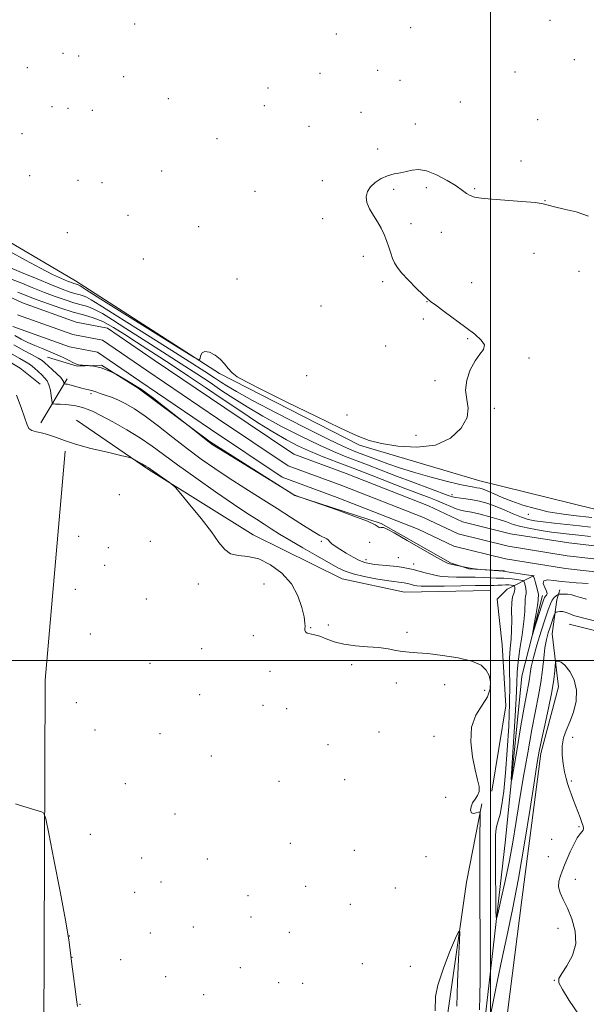
# Model space of a CAD drawing. Extents: x 2179800 to 2182700, y 322300 to 325200.
# Drawn here: x 2181279 to 2181545, y 322839 to 323300 of the extents above; entities that cross this region are included whole.
import ezdxf

# ---------------------------------------------------------------- set-up
doc = ezdxf.new("R2010")
doc.units = 0
doc.header["$MEASUREMENT"] = 0
for name, color, linetype, lineweight in [('32000', 7, 'Continuous', 0), ('DTM HARD BREAKLINE', 7, 'Continuous', 0), ('DTM SPOT ELEVATION', 2, 'Continuous', 13), ('INDEX CONTOUR', 41, 'Continuous', 13), ('INTERMEDIATE CONTOUR', 44, 'Continuous', 0), ('STREAM - RIVER CENTERLINE', 11, 'Continuous', 0), ('STREAM - RIVER DOUBLE LINE', 5, 'Continuous', 0)]:
    doc.layers.add(name, color=color, linetype=linetype, lineweight=lineweight)

msp = doc.modelspace()

# ---------------------------------------------------------------- linework, layer by layer
at = {"layer": '32000', "flags": 128}
for points in [[(2181500, 322500), (2181500, 325000)], [(2180000, 323000), (2182500, 323000)]]:
    msp.add_lwpolyline(points, dxfattribs=at)
at = {"layer": 'DTM HARD BREAKLINE', "extrusion": (0.0928504333970299, 0.1554070875454367, 0.9834772158818063), "elevation": 253736.7482336267, "flags": 128}
msp.add_lwpolyline([(-1706808.131550577, -1372898.12551193), (-1706808.131550577, -1372922.430614275)], dxfattribs=at)
at = {"layer": 'DTM HARD BREAKLINE', "extrusion": (-0.1309430822717066, 0.01810298971452846, 0.9912245915878909), "elevation": -278779.8649233863, "flags": 128}
msp.add_lwpolyline([(-618507.9181410995, 2098088.807774261), (-618671.8033716466, 2098066.642463333), (-618779.306596848, 2098061.120047982)], dxfattribs=at)
at = {"layer": 'DTM HARD BREAKLINE'}
for points in [[(2182235.99, 322870.58, 1004.49), (2182209.42, 322878.24, 1004.43), (2182204.75, 322878.3, 1003.43), (2182194.1, 322879.76, 1005.43), (2182124.94, 322895.27, 1004.56), (2182050.55, 322918.84, 1005.23), (2181990.7, 322932.24, 1005.23), (2181941.58, 322950.17, 1005.69), (2181867.22, 322976.41, 1006.49), (2181764.24, 323007, 1005.56), (2181698.48, 323027.14, 1005.09), (2181618.77, 323052.11, 1005.36), (2181548.98, 323070.96, 1005.83), (2181495.14, 323084.28, 1005.16), (2181438.66, 323100.97, 1005.83), (2181373.06, 323134.44, 1005.89), (2181305.58, 323177.93, 1006.69), (2181262.54, 323203.13, 1006.83), (2181233.42, 323220.82, 1007.03), (2181212.4, 323247.08, 1007.76), (2181184.64, 323266.75, 1007.49), (2181172.08, 323276.24, 1007.23)], [(2181167.21, 323210.77, 1006.89), (2181200.38, 323190.55, 1006.49), (2181220.83, 323172.3, 1004.96), (2181241.35, 323160.05, 1005.63), (2181279.74, 323136.91, 1005.89), (2181288.99, 323129.46, 1005.43)], [(2181292.47, 323142.09, 1000.96), (2181306.43, 323137.92, 1000.16), (2181317.77, 323138.45, 999.83), (2181334.97, 323127.57, 1000.29), (2181368.67, 323102.49, 999.89), (2181408.37, 323077.34, 1000.03), (2181448.89, 323064.18, 999.89), (2181481.33, 323045.78, 999.83), (2181489.97, 323043.01, 1000.09), (2181506.63, 323042.14, 999.83)], [(2181306.12, 323112.58, 1005.49), (2181339.84, 323089.5, 1006.16), (2181388.81, 323058.9, 1005.49), (2181430.57, 323038.39, 1004.83), (2181459.83, 323032.04, 1005.23), (2181499.85, 323032.89, 1005.23)], [(2181500.71, 322938.86, 1005.89), (2181507.19, 322978.78, 1005.63), (2181505.54, 323007.47, 1005.63), (2181503.13, 323028.84, 1005.96), (2181507.86, 323033.45, 1005.49), (2181520.6, 323039.96, 999.83)], [(2181442.761, 322500, 1016.261), (2181459.17, 322538.63, 1015.36), (2181481.17, 322593.04, 1013.83), (2181494.42, 322640.88, 1012.23), (2181498.42, 322696.18, 1010.1), (2181500.45, 322752.83, 1009.83), (2181505.91, 322818.11, 1007.9), (2181514.76, 322888.01, 1006.96), (2181523.59, 322956.58, 1006.36), (2181531.97, 322987.82, 1006.76), (2181528.94, 323012.52, 1005.16), (2181531.13, 323028.5, 1003.29), (2181532.52, 323033.15, 1001.03)], [(2181434.278, 322500, 1014.083), (2181444.97, 322522.13, 1013.23), (2181460.88, 322569.28, 1012.03), (2181473.23, 322598.47, 1010.63), (2181483.2, 322650.36, 1009.16), (2181485.93, 322711, 1008.16), (2181491.4, 322776.28, 1006.96), (2181498.15, 322838.2, 1005.36), (2181507.1, 322916.11, 1002.69), (2181514.69, 322992.69, 1000.63), (2181524.49, 323030.58, 999.36)], [(2181536.99, 323017.09, 1004.96), (2181578.87, 323006.58, 1004.63), (2181659.97, 322985.6, 1004.76), (2181740.32, 322958.61, 1004.29), (2181812.65, 322930.4, 1005.03), (2181871.1, 322911.69, 1004.63), (2181899.75, 322910, 1004.56), (2181931.7, 322905.61, 1004.49), (2181984.16, 322887.64, 1004.43), (2182029.32, 322873.09, 1003.89)], [(2181464.59, 322710.59, 1011.03), (2181469.88, 322761.87, 1010.1), (2181480.11, 322835.09, 1008.7), (2181488.85, 322896.33, 1007.63), (2181495.97, 322932.91, 1005.83)]]:
    msp.add_polyline3d(points, dxfattribs=at)
at = {"layer": 'DTM SPOT ELEVATION'}
for p in [(2181527.89, 323299.9, 1006.88), (2181333.29, 323298.15, 1006.95), (2181462.73, 323296.44, 1006.9), (2181427.88, 323293.45, 1006.59), (2181299.8, 323284.37, 1006.74), (2181307.16, 323283.14, 1006.8), (2181539.34, 323281.52, 1006.8), (2181283.01, 323277.7, 1006.48), (2181328.23, 323273.49, 1006.75), (2181420.2, 323275.09, 1007.38), (2181447.2, 323276.49, 1007.06), (2181511.53, 323275.67, 1006.8), (2181395.87, 323268.25, 1007.52), (2181457.62, 323271.81, 1006.96), (2181349.11, 323263.19, 1006.94), (2181294.67, 323259.5, 1006.46), (2181302.13, 323258.6, 1006.9), (2181394.16, 323259.92, 1007.47), (2181485.92, 323261.67, 1006.79), (2181313.51, 323257.77, 1006.94), (2181439.34, 323256.74, 1007.18), (2181415.09, 323250.25, 1007.19), (2181464.79, 323251.36, 1006.78), (2181522.11, 323253.43, 1006.66), (2181280.51, 323246.83, 1006.58), (2181371.9, 323244.42, 1006.95), (2181447.2, 323239.66, 1006.62), (2181514.29, 323234, 1006.41), (2181284.14, 323227.12, 1006.58), (2181345.94, 323229.27, 1006.81), (2181306.77, 323224.96, 1006.88), (2181318.04, 323223.81, 1006.88), (2181421.29, 323224.76, 1006.68), (2181470.02, 323221.57, 1005.6), (2181389.75, 323219.78, 1006.88), (2181454.67, 323220.74, 1005.62), (2181492.69, 323221.07, 1006.15), (2181525.63, 323215.46, 1006.03), (2181330.18, 323208.55, 1006.81), (2181363.4, 323203.29, 1006.67), (2181421.42, 323207.07, 1006.52), (2181462.76, 323204.59, 1005.6), (2181301.75, 323200.49, 1007.53), (2181477.06, 323200.56, 1005.32), (2181440.56, 323189.41, 1006.39), (2181520.52, 323190.83, 1005.21), (2181337.45, 323188.17, 1006.37), (2181541.52, 323182.4, 1005.67), (2181381.27, 323178.74, 1006.58), (2181449.49, 323177.55, 1006.23), (2181491.18, 323177, 1005.69), (2181420.68, 323166.12, 1006.67), (2181470.34, 323168.18, 1006.02), (2181468.65, 323160.04, 1006.08), (2181489.45, 323150.87, 1006.06), (2181450.95, 323147.29, 1006.23), (2181518.05, 323141.69, 1005.9), (2181413.96, 323133.48, 1006.74), (2181474.04, 323131.18, 1006.13), (2181312.96, 323125, 1002.28), (2181501.82, 323118.21, 1005.83), (2181432.88, 323115.03, 1006.39), (2181465.09, 323105.49, 1006.54), (2181326.1, 323077.77, 1007.36), (2181482.06, 323077.7, 1002.44), (2181517.87, 323068.5, 1003.26), (2181307.05, 323058.26, 1006.66), (2181340.75, 323055.92, 1006.94), (2181420.75, 323055.96, 1002.3), (2181443.43, 323055.45, 1000.32), (2181320.97, 323052.91, 1006.7), (2181441.76, 323047.34, 1001.46), (2181456.85, 323048.19, 1000.93), (2181319.27, 323044.65, 1006.48), (2181464.02, 323045.24, 1001.28), (2181305.48, 323033.34, 1006.43), (2181363.16, 323035.94, 1006.58), (2181393.87, 323035.9, 1006.83), (2181338.75, 323028.82, 1006.33), (2181415.89, 323015.48, 1005.9), (2181424.06, 323016.77, 1005.49), (2181312.63, 323012.49, 1006.52), (2181388.88, 323011.66, 1006.85), (2181460.89, 323013.31, 1005.64), (2181364.78, 323005.68, 1006.54), (2181340.49, 322998.7, 1006.62), (2181435.04, 322998.06, 1006.45), (2181396.82, 322995.07, 1006.6), (2181455.95, 322989.51, 1006.54), (2181478.55, 322988.79, 1006.58), (2181497.33, 322986.12, 1006.2), (2181363.85, 322984.08, 1006.25), (2181305.97, 322980.27, 1006.61), (2181393.52, 322979.02, 1006.67), (2181404.53, 322977.48, 1006.71), (2181314.69, 322967.55, 1006.74), (2181345.21, 322965.88, 1006.72), (2181447.76, 322966.62, 1006.26), (2181473.53, 322964.59, 1006.29), (2181538.65, 322964.12, 1005.75), (2181423.86, 322960.69, 1006.49), (2181369.31, 322955.4, 1006.62), (2181328.92, 322942.39, 1007.08), (2181400.97, 322943.53, 1006.6), (2181431.82, 322944.2, 1006.5), (2181537.92, 322943.67, 1005.9), (2181478.99, 322935.96, 1006.41), (2181352.27, 322928.12, 1006.31), (2181541.55, 322922.26, 1006.09), (2181312.56, 322918.72, 1007.29), (2181406.33, 322914.47, 1006.84), (2181528.78, 322916.26, 1006.76), (2181436.31, 322911.12, 1006.78), (2181469.86, 322908.21, 1006.59), (2181527.13, 322908.22, 1006.71), (2181336.6, 322907.54, 1006.37), (2181367.35, 322907.05, 1006.73), (2181345.68, 322896.3, 1006.36), (2181413.52, 322894.33, 1006.92), (2181539.83, 322897.57, 1005.43), (2181333.29, 322891.55, 1006.41), (2181386.49, 322889.91, 1007.48), (2181455.44, 322893.53, 1006.87), (2181434.44, 322885.87, 1006.89), (2181387.78, 322879.91, 1007.37), (2181302.76, 322871.03, 1007.98), (2181340.76, 322872.52, 1006.58), (2181360.81, 322875.29, 1007.15), (2181405.74, 322872.81, 1006.89), (2181531.73, 322874.6, 1006.56), (2181304.05, 322861.03, 1007.93), (2181326.76, 322860.03, 1006.77), (2181440.04, 322858.1, 1006.66), (2181382.87, 322856.19, 1007.1), (2181462.56, 322856.89, 1007.02), (2181347.9, 322852.05, 1007.15), (2181400.85, 322849.14, 1007.21), (2181412.14, 322848.81, 1007.18), (2181530.03, 322850.32, 1006.03), (2181365.62, 322843.61, 1007.32), (2181307.68, 322839.07, 1007.87)]:
    msp.add_point(p, dxfattribs=at)
at = {"layer": 'INDEX CONTOUR', "elevation": 1000, "flags": 128}
for points in [[(2181278.603, 323172.5160000001), (2181283.648, 323170.5240000001), (2181287.712, 323168.9680000001), (2181292.97, 323167.0480000001), (2181298.817, 323165.035), (2181304.476, 323163.2650000001), (2181309.384, 323161.9270000001), (2181313.85, 323160.6190000001), (2181318.399, 323158.7960000001), (2181323.4221, 323156.0731), (2181328.784, 323152.7170000001), (2181334.215, 323149.1590000001), (2181339.565, 323145.6969000001), (2181345.152, 323142.1080000001), (2181351.41, 323138.0360000001), (2181358.637, 323133.2350000001), (2181366.582, 323127.8940000001), (2181374.86, 323122.311), (2181383.094, 323116.7849000001), (2181390.957, 323111.615), (2181398.134, 323107.1010000001), (2181404.434, 323103.447), (2181410.178, 323100.4720000001), (2181415.8089, 323097.8990000001), (2181421.746, 323095.464), (2181428.296, 323092.9400000001), (2181435.742, 323090.1111000001), (2181444.149, 323086.8690000001), (2181460.444, 323080.539), (2181471.304, 323076.3770000001), (2181475.174, 323074.8370000001), (2181478.57, 323073.3960000001), (2181481.533, 323072.1250000001), (2181484.012, 323071.1540000001), (2181486.073, 323070.5480000001), (2181488.235, 323070.0910000001), (2181491.137, 323069.5000000001), (2181495.17, 323068.5690000001), (2181499.757, 323067.3910000001), (2181504.074, 323066.138), (2181507.5641, 323064.9490000001), (2181510.719, 323063.8420000001), (2181514.295, 323062.8060000001), (2181518.809, 323061.8350000001), (2181523.826, 323060.9670000001), (2181528.6699, 323060.246), (2181532.89, 323059.6919000001), (2181536.932, 323059.2210000001), (2181541.465, 323058.7210000001), (2181546.949, 323058.1050000001)], [(2181545.803, 323036.1310000001), (2181543.177, 323036.334), (2181540.2051, 323036.5050000001), (2181536.884, 323036.7210000001), (2181533.346, 323037.0650000001), (2181529.808, 323037.5330000001), (2181526.824, 323037.7810000001), (2181525.032, 323037.383), (2181524.816, 323036.0780000001), (2181525.55, 323034.2840000001), (2181526.355, 323032.5830000001), (2181526.551, 323031.4230000001), (2181526.261, 323030.7040000001), (2181525.806, 323030.186), (2181525.414, 323029.5780000001), (2181524.947, 323028.3740000001), (2181524.174, 323026.013), (2181520.456, 323014.3360000001), (2181519.838, 323012.4340000001), (2181519.733, 323012.4180000001), (2181520.052, 323014.2750000001), (2181520.682, 323017.8010000001), (2181521.418, 323022.028), (2181522.032, 323025.7970000001), (2181522.358, 323028.2220000001), (2181522.468, 323029.5060000001), (2181522.497, 323030.1240000001), (2181522.536, 323030.5340000001), (2181522.503, 323031.1290000001), (2181522.275, 323032.2820000001), (2181521.782, 323034.202), (2181521.17, 323036.4160000001), (2181520.64, 323038.2840000001), (2181520.259, 323039.339), (2181519.564, 323039.8140000001), (2181517.9591, 323040.1170000001), (2181508.884, 323041.5220000001), (2181507.176, 323041.7690000001), (2181506.067, 323041.8900000001), (2181495.557, 323042.7290000001), (2181492.582, 323043.045), (2181491.406, 323043.187), (2181490.57, 323043.3090000001), (2181486.683, 323044.0340000001), (2181481.482, 323045.1790000001), (2181480.276, 323045.523), (2181478.4059, 323046.4070000001), (2181474.657, 323048.4830000001), (2181468.365, 323052.0850000001), (2181461.078, 323056.2820000001), (2181454.897, 323059.822), (2181451.382, 323061.768), (2181449.936, 323062.4300000001), (2181449.418, 323062.4300000001), (2181448.907, 323062.3060000001), (2181448.344, 323062.2440000001), (2181447.8851, 323062.3470000001), (2181447.458, 323062.7390000001), (2181446.068, 323063.6379000001), (2181442.495, 323065.2810000001), (2181436.096, 323067.7480000001), (2181428.5571, 323070.474), (2181416.828, 323074.5920000001), (2181410.014, 323076.8839000001), (2181408.894, 323077.2770000001), (2181408.0671, 323077.6629000001), (2181406.942, 323078.3280000001), (2181398.394, 323083.6299000001), (2181374.048, 323098.588), (2181370.193, 323100.9810000001), (2181368.261, 323102.2610000001), (2181366.8541, 323103.3450000001), (2181359.713, 323109.1310000001), (2181358.478, 323110.1120000001), (2181351.91, 323115.273), (2181346.821, 323119.2520000001), (2181342.132, 323122.8800000001), (2181338.793, 323125.388), (2181336.351, 323127.0920000001), (2181333.9989, 323128.5810000001), (2181331.173, 323130.2840000001), (2181324.626, 323134.1320000001), (2181323.864, 323134.5420000001), (2181323.011, 323134.9440000001), (2181321.573, 323135.5960000001), (2181319.683, 323136.387), (2181317.633, 323137.1120000001), (2181315.693, 323137.6130000001), (2181314.044, 323137.9090000001), (2181312.171, 323138.1460000001), (2181311.729, 323138.187), (2181308.936, 323138.3671), (2181307.817, 323138.4570000001), (2181306.972, 323138.5780000001), (2181306.072, 323138.8790000001), (2181304.66, 323139.5430000001), (2181302.41, 323140.6810000001), (2181299.515, 323142.1200000001), (2181296.296, 323143.6170000001), (2181293.024, 323144.986), (2181289.763, 323146.2810000001), (2181286.528, 323147.6100000001), (2181283.331, 323149.0590000001), (2181280.192, 323150.615), (2181277.128, 323152.2390000001)]]:
    msp.add_lwpolyline(points, dxfattribs=at)
at = {"layer": 'INTERMEDIATE CONTOUR', "flags": 128}
for points, elevation in [([(2181274.907, 323191.6250000001), (2181282.227, 323187.5310000001), (2181289.236, 323183.751), (2181294.854, 323180.9260000001), (2181299.014, 323179.008), (2181301.9041, 323177.7800000001), (2181303.736, 323177.0370000001), (2181304.815, 323176.6290000001), (2181305.466, 323176.4170000001), (2181306.433, 323176.1450000001), (2181306.902, 323175.9570000001), (2181307.751, 323175.469), (2181310.622, 323173.6740000001), (2181317.474, 323169.3750000001), (2181354.579, 323146.1710000001), (2181361.062, 323142.1631000001), (2181363.496, 323140.9460000001), (2181363.968, 323141.4750000001), (2181364.261, 323142.7720000001), (2181364.946, 323144.1090000001), (2181366.291, 323144.822), (2181368.434, 323144.4190000001), (2181370.993, 323143.0850000001), (2181373.455, 323141.1800000001), (2181375.45, 323139.0300000001), (2181377.183, 323136.849), (2181379, 323134.8230000001), (2181381.432, 323132.9560000001), (2181385.736, 323130.5440000001), (2181393.357, 323126.7060000001), (2181404.9671, 323120.9670000001), (2181418.171, 323114.4940000001), (2181429.805, 323108.8620000001), (2181437.6429, 323105.24), (2181443.205, 323103.1660000001), (2181448.951, 323101.773), (2181456.686, 323100.4899), (2181465.601, 323099.9280000001), (2181474.235, 323100.996), (2181481.3239, 323104.263), (2181486.394, 323108.9400000001), (2181489.171, 323113.9010000001), (2181489.651, 323118.295), (2181488.92, 323122.3640000001), (2181488.336, 323126.626), (2181488.952, 323131.4000000001), (2181490.6051, 323136.214), (2181492.8271, 323140.398), (2181495.11, 323143.4800000001), (2181496.795, 323145.7910000001), (2181497.185, 323147.861), (2181495.76, 323150.153), (2181492.722, 323152.8560000001), (2181488.4501, 323156.0950000001), (2181478.44, 323163.5630000001), (2181474.446, 323166.512), (2181472.0079, 323168.278), (2181470.352, 323169.5780000001), (2181468.365, 323171.4170000001), (2181465.272, 323174.4810000001), (2181461.659, 323178.1940000001), (2181458.45, 323181.665), (2181456.336, 323184.2470000001), (2181455.082, 323186.2750000001), (2181454.2191, 323188.3260000001), (2181453.356, 323190.844), (2181452.404, 323193.7220000001), (2181451.353, 323196.719), (2181450.179, 323199.6490000001), (2181448.81, 323202.545), (2181447.163, 323205.4980000001), (2181445.243, 323208.5580000001), (2181443.421, 323211.6241000001), (2181442.156, 323214.5550000001), (2181441.817, 323217.241), (2181442.418, 323219.6890000001), (2181443.879, 323221.937), (2181446.095, 323223.9940000001), (2181448.838, 323225.7570000001), (2181451.8499, 323227.094), (2181454.904, 323227.941), (2181457.89, 323228.5001000001), (2181460.727, 323229.0420000001), (2181463.43, 323229.6939000001), (2181466.39, 323230.0160000001), (2181470.094, 323229.4240000001), (2181474.789, 323227.5570000001), (2181479.753, 323224.9369000001), (2181484.024, 323222.3100000001), (2181486.915, 323220.2690000001), (2181488.847, 323218.8199000001), (2181490.517, 323217.817), (2181492.61, 323217.121), (2181495.773, 323216.6060000001), (2181500.639, 323216.1500000001), (2181514.812, 323215.1090000001), (2181520.9761, 323214.5310000001), (2181524.738, 323213.9240000001), (2181530.065, 323212.469), (2181534.558, 323211.4980000001), (2181540.175, 323210.1450000001), (2181545.967, 323208.1830000001)], 1006), ([(2181274.0871, 323184.3850000001), (2181280.349, 323181.8250000001), (2181287.635, 323178.8020000001), (2181294.364, 323176.0290000001), (2181299.315, 323174.0590000001), (2181302.711, 323172.8080000001), (2181305.136, 323172.0330000001), (2181307.11, 323171.4950000001), (2181308.905, 323170.969), (2181310.734, 323170.236), (2181313.015, 323168.9780000001), (2181316.996, 323166.4890000001), (2181324.1341, 323161.9620000001), (2181335.138, 323155.0380000001), (2181347.725, 323147.1371000001), (2181358.867, 323140.1220000001), (2181366.285, 323135.3950000001), (2181370.713, 323132.5070000001), (2181373.637, 323130.5480000001), (2181376.556, 323128.6350000001), (2181381.011, 323125.9950000001), (2181388.558, 323121.883), (2181399.963, 323115.9450000001), (2181412.841, 323109.3850000001), (2181424.017, 323103.8), (2181431.137, 323100.366), (2181435.13, 323098.5900000001), (2181437.744, 323097.561), (2181443.656, 323095.2831000001), (2181447.462, 323093.8330000001), (2181452.007, 323092.1520000001), (2181457.471, 323090.268), (2181464.048, 323088.2170000001), (2181471.683, 323086.0810000001), (2181479.328, 323084.1020000001), (2181485.685, 323082.5671000001), (2181489.815, 323081.6690000001), (2181492.205, 323081.236), (2181493.697, 323081.0060000001), (2181495.048, 323080.7330000001), (2181496.65, 323080.2489000001), (2181498.81, 323079.4040000001), (2181501.772, 323078.1020000001), (2181505.5429, 323076.463), (2181510.069, 323074.66), (2181515.275, 323072.8590000001), (2181521.001, 323071.1900000001), (2181527.067, 323069.7770000001), (2181533.235, 323068.7100000001), (2181539.031, 323067.9440000001), (2181547.544, 323067.0090000001)], 1004), ([(2181275.949, 323178.5490000001), (2181280.4049, 323176.7880000001), (2181285.627, 323174.6670000001), (2181291.038, 323172.4980000001), (2181296.143, 323170.5530000001), (2181300.764, 323168.9210000001), (2181304.8059, 323167.6490000001), (2181308.247, 323166.7110000001), (2181311.378, 323165.7940000001), (2181314.567, 323164.5160000001), (2181318.219, 323162.5260000001), (2181322.89, 323159.6030000001), (2181329.174, 323155.5600000001), (2181337.352, 323150.3680000001), (2181346.439, 323144.6230000001), (2181355.138, 323139.0790000001), (2181362.4611, 323134.3150000001), (2181368.648, 323130.2000000001), (2181374.2481, 323126.4290000001), (2181379.825, 323122.7100000001), (2181385.984, 323118.8050000001), (2181393.3461, 323114.4920000001), (2181402.1989, 323109.6960000001), (2181411.509, 323104.9290000001), (2181419.913, 323100.8500000001), (2181426.441, 323097.915), (2181431.713, 323095.7649000001), (2181442.377, 323091.6660000001), (2181448.781, 323089.191), (2181455.954, 323086.4489000001), (2181463.699, 323083.54), (2181480.302, 323077.3530000001), (2181482.2181, 323076.713), (2181483.762, 323076.3990000001), (2181488.579, 323075.7889), (2181491.645, 323075.322), (2181494.911, 323074.6560000001), (2181498.423, 323073.7030000001), (2181502.281, 323072.3680000001), (2181506.496, 323070.6340000001), (2181510.7311, 323068.7960000001), (2181514.5619, 323067.224), (2181517.765, 323066.187), (2181520.92, 323065.5370000001), (2181524.808, 323065.0190000001), (2181529.953, 323064.4350000001), (2181541.72, 323063.164), (2181546.958, 323062.5870000001)], 1002), ([(2181545.076, 323028.7350000001), (2181542.23, 323029.5370000001), (2181540.067, 323030.2640000001), (2181538.164, 323030.8060000001), (2181536.216, 323031.0870000001), (2181534.397, 323031.1740000001), (2181533.005, 323031.17), (2181532.225, 323031.1470000001), (2181531.817, 323031.0570000001), (2181531.428, 323030.8260000001), (2181530.789, 323030.3700000001), (2181529.95, 323029.588), (2181529.04, 323028.3740000001), (2181528.134, 323026.5650000001), (2181527.08, 323023.7720000001), (2181525.6689, 323019.5510000001), (2181523.803, 323013.7390000001), (2181521.823, 323007.2930000001), (2181520.178, 323001.452), (2181519.191, 322997.1420000001), (2181518.681, 322994.0431000001), (2181518.338, 322991.5250000001), (2181517.877, 322988.849), (2181517.119, 322984.8530000001), (2181515.911, 322978.2650000001), (2181514.202, 322968.5030000001), (2181512.355, 322957.7330000001), (2181510.838, 322948.8100000001), (2181510.015, 322944.1400000001), (2181509.834, 322944.3480000001), (2181510.141, 322949.6140000001), (2181510.7659, 322959.5510000001), (2181511.486, 322971.5250000001), (2181512.061, 322982.3360000001), (2181512.344, 322989.6610000001), (2181512.548, 322994.6790000001), (2181512.98, 322999.4481), (2181513.8311, 323005.486), (2181514.856, 323012.1690000001), (2181515.696, 323018.3370000001), (2181516.093, 323023.0729000001), (2181516.271, 323028.7000000001), (2181516.4841, 323030.2000000001), (2181516.731, 323031.312), (2181516.829, 323032.4350000001), (2181516.653, 323033.8470000001), (2181516.314, 323035.3250000001), (2181515.984, 323036.523), (2181515.742, 323037.1930000001), (2181515.3, 323037.496), (2181514.28, 323037.6880000001), (2181512.452, 323037.9680000001), (2181510.187, 323038.2830000001), (2181508.005, 323038.5200000001), (2181506.26, 323038.6020000001), (2181504.655, 323038.6010000001), (2181502.727, 323038.6250000001), (2181500.107, 323038.751), (2181496.792, 323038.925), (2181492.874, 323039.0590000001), (2181488.511, 323039.0980000001), (2181484.133, 323039.1130000001), (2181480.235, 323039.2070000001), (2181477.157, 323039.464), (2181474.605, 323039.8890000001), (2181472.131, 323040.4670000001), (2181469.4031, 323041.1710000001), (2181463.884, 323042.6280000001), (2181461.507, 323043.2160000001), (2181459.129, 323043.7000000001), (2181456.328, 323044.111), (2181452.858, 323044.4780000001), (2181445.825, 323045.1120000001), (2181443.28, 323045.4280000001), (2181441.12, 323045.959), (2181438.745, 323046.942), (2181435.748, 323048.5140000001), (2181432.49, 323050.398), (2181429.528, 323052.219), (2181427.301, 323053.6739000001), (2181425.793, 323054.7640000001), (2181424.875, 323055.566), (2181423.999, 323056.6390000001), (2181423.3849, 323057.1000000001), (2181420.169, 323058.6880000001), (2181417.004, 323060.469), (2181412.51, 323063.273), (2181406.81, 323066.9540000001), (2181400.104, 323071.2660000001), (2181392.651, 323075.964), (2181384.948, 323080.7970000001), (2181377.552, 323085.5110000001), (2181370.846, 323089.9580000001), (2181364.518, 323094.3920000001), (2181358.0869, 323099.17), (2181351.252, 323104.4750000001), (2181344.459, 323109.7960000001), (2181338.334, 323114.4460000001), (2181333.339, 323117.91), (2181329.263, 323120.3420000001), (2181325.729, 323122.067), (2181322.456, 323123.3680000001), (2181319.548, 323124.3570000001), (2181317.203, 323125.1040000001), (2181315.555, 323125.6710000001), (2181313.699, 323126.3690000001), (2181313.084, 323126.5481000001), (2181311.811, 323126.8060000001), (2181310.947, 323126.9980000001), (2181309.822, 323127.2820000001), (2181308.3691, 323127.6810000001), (2181304.703, 323128.7340000001), (2181303.042, 323129.1760000001), (2181301.838, 323129.4330000001), (2181301.0581, 323129.5440000001), (2181300.366, 323129.5999), (2181300.27, 323129.692), (2181300.232, 323129.9340000001), (2181300.133, 323130.4111000001), (2181299.716, 323131.2430000001), (2181298.686, 323132.5540000001), (2181296.888, 323134.3820000001), (2181294.7269, 323136.403), (2181291.2951, 323139.5129000001), (2181289.957, 323140.5530000001), (2181288.12, 323141.691), (2181285.292, 323143.2370000001), (2181281.454, 323145.2870000001), (2181276.705, 323147.8780000001)], 1002), ([(2181548.76, 323018.5920000001), (2181543.738, 323019.9230000001), (2181540.842, 323020.6520000001), (2181538.974, 323021.1940000001), (2181537.24, 323021.8601), (2181535.54, 323022.5300000001), (2181533.976, 323022.9800000001), (2181532.639, 323023.0530000001), (2181531.583, 323022.8730000001), (2181530.852, 323022.6350000001), (2181530.449, 323022.4540000001), (2181530.208, 323022.1290000001), (2181529.924, 323021.383), (2181529.435, 323020.0070000001), (2181528.76, 323018.0750000001), (2181527.965, 323015.7340000001), (2181527.115, 323013.0630000001), (2181526.289, 323009.8920000001), (2181525.5671, 323005.986), (2181524.986, 323001.1940000001), (2181524.411, 322995.713), (2181523.662, 322989.8240000001), (2181522.595, 322983.6320000001), (2181521.195, 322976.5290000001), (2181519.479, 322967.7300000001), (2181517.501, 322956.8271000001), (2181515.45, 322944.9310000001), (2181513.553, 322933.5270000001), (2181511.956, 322923.7069), (2181510.491, 322914.9650000001), (2181508.916, 322906.3990000001), (2181507.086, 322897.4810000001), (2181505.269, 322889.1740000001), (2181503.832, 322882.8190000001), (2181503.039, 322879.55), (2181502.728, 322879.6960000001), (2181502.634, 322883.3810000001), (2181502.541, 322890.3790000001), (2181502.439, 322899.0510000001), (2181502.368, 322907.41), (2181502.369, 322913.865), (2181502.486, 322918.415), (2181502.762, 322921.4610000001), (2181503.227, 322923.496), (2181503.8511, 322925.3990000001), (2181504.589, 322928.1410000001), (2181505.399, 322932.5599000001), (2181506.251, 322938.952), (2181507.113, 322947.4789), (2181507.942, 322958.0250000001), (2181508.624, 322969.3640000001), (2181509.034, 322979.991), (2181509.105, 322988.7230000001), (2181509.022, 322995.6630000001), (2181509.032, 323001.2330000001), (2181509.303, 323005.871), (2181509.692, 323010.066), (2181509.977, 323014.3200000001), (2181510.011, 323018.9430000001), (2181509.955, 323023.4790000001), (2181510.044, 323027.2760000001), (2181510.433, 323029.866), (2181510.96, 323031.4950000001), (2181511.383, 323032.588), (2181511.523, 323033.4930000001), (2181511.458, 323034.2350000001), (2181511.329, 323034.762), (2181511.225, 323035.0480000001), (2181511.036, 323035.1770000001), (2181510.601, 323035.2590000001), (2181509.791, 323035.3750000001), (2181508.618, 323035.4850000001), (2181507.125, 323035.5190000001), (2181505.381, 323035.4320000001), (2181503.537, 323035.2881000001), (2181501.767, 323035.1731000001), (2181500.038, 323035.148), (2181497.492, 323035.1660000001), (2181493.063, 323035.1510000001), (2181486.201, 323035.0560000001), (2181478.415, 323034.9320000001), (2181471.73, 323034.8571000001), (2181467.652, 323034.893), (2181465.61, 323035.0320000001), (2181464.514, 323035.2490000001), (2181461.374, 323036.072), (2181460.469, 323036.2960000001), (2181459.563, 323036.4800000001), (2181458.4969, 323036.637), (2181457.058, 323036.7970000001), (2181454.829, 323037.0640000001), (2181451.34, 323037.5640000001), (2181446.387, 323038.3770000001), (2181440.822, 323039.4260000001), (2181435.764, 323040.5941), (2181431.947, 323041.8410000001), (2181428.56, 323043.452), (2181424.408, 323045.79), (2181418.691, 323049.0530000001), (2181412.186, 323052.7860000001), (2181406.068, 323056.366), (2181401.221, 323059.3190000001), (2181397.373, 323061.762), (2181393.962, 323063.959), (2181390.385, 323066.2330000001), (2181385.875, 323069.1460000001), (2181379.6209, 323073.317), (2181371.225, 323079.0730000001), (2181361.941, 323085.5650000001), (2181353.431, 323091.6510000001), (2181346.874, 323096.4880000001), (2181341.502, 323100.4340000001), (2181336.058, 323104.148), (2181329.686, 323108.0800000001), (2181323.117, 323111.8560000001), (2181317.482, 323114.8920000001), (2181313.6081, 323116.778), (2181311.12, 323117.7810000001), (2181309.339, 323118.3429), (2181307.669, 323118.8240000001), (2181305.835, 323119.268), (2181303.645, 323119.637), (2181301.028, 323119.9050000001), (2181298.406, 323120.0820000001), (2181296.325, 323120.187), (2181295.172, 323120.3040000001), (2181294.702, 323120.7610000001), (2181294.5129, 323121.9490000001), (2181294.262, 323124.089), (2181293.84, 323126.7200000001), (2181293.2, 323129.2080000001), (2181292.303, 323131.084), (2181291.156, 323132.5260000001), (2181289.772, 323133.8780000001), (2181288.176, 323135.3960000001), (2181286.422, 323136.9890000001), (2181284.573, 323138.4830000001), (2181282.537, 323139.8360000001), (2181279.595, 323141.5430000001), (2181274.869, 323144.2330000001)], 1004), ([(2181494.958, 322836.4060000001), (2181495.041, 322843.1040000001), (2181495.186, 322850.4280000001), (2181495.279, 322859.8030000001), (2181495.242, 322872.089), (2181495.135, 322885.8900000001), (2181495.052, 322899.2450000001), (2181495.064, 322910.4890000001), (2181495.141, 322919.1420000001), (2181495.227, 322925.0220000001), (2181495.245, 322928.1290000001), (2181495.04, 322929.1890000001), (2181494.4361, 322929.1100000001), (2181493.3571, 322928.7150000001), (2181492.118, 322928.4820000001), (2181491.135, 322928.8), (2181490.742, 322929.9320000001), (2181490.953, 322931.6190000001), (2181491.703, 322933.4750000001), (2181492.861, 322935.2070000001), (2181494.039, 322936.914), (2181494.782, 322938.7880000001), (2181494.748, 322941.0760000001), (2181494.046, 322944.2420000001), (2181492.896, 322948.8020000001), (2181491.604, 322955.0060000001), (2181490.804, 322962.0339), (2181491.218, 322968.7970000001), (2181493.255, 322974.4480000001), (2181496.096, 322979.099), (2181498.6149, 322983.1021000001), (2181499.9239, 322986.7480000001), (2181500.096, 322990.067), (2181499.443, 322993.0310000001), (2181498.119, 322995.616), (2181495.631, 322997.8370000001), (2181491.329, 322999.7180000001), (2181484.9219, 323001.2711000001), (2181477.562, 323002.4700000001), (2181470.759, 323003.2770000001), (2181465.656, 323003.7040000001), (2181461.904, 323003.9510000001), (2181458.785, 323004.2690000001), (2181455.6431, 323004.8310000001), (2181452.074, 323005.5150000001), (2181447.735, 323006.1250000001), (2181442.46, 323006.5430000001), (2181436.7781, 323006.9720000001), (2181431.391, 323007.6940000001), (2181426.856, 323008.8819), (2181423.147, 323010.2590000001), (2181420.091, 323011.441), (2181417.554, 323012.1520000001), (2181415.562, 323012.5600000001), (2181414.18, 323012.941), (2181413.43, 323013.5140000001), (2181413.153, 323014.258), (2181413.146, 323015.0920000001), (2181413.204, 323016.0510000001), (2181413.126, 323017.6331000001), (2181412.706, 323020.4521000001), (2181411.72, 323024.8799000001), (2181409.856, 323030.3180000001), (2181406.777, 323035.9260000001), (2181402.318, 323040.9450000001), (2181396.99, 323044.9540000001), (2181391.475, 323047.6130000001), (2181386.368, 323048.8050000001), (2181381.924, 323049.3030000001), (2181378.313, 323050.1050000001), (2181375.5251, 323052.0560000001), (2181372.832, 323055.4160000001), (2181369.328, 323060.2930000001), (2181364.477, 323066.5380000001), (2181359.235, 323072.9670000001), (2181354.93, 323078.1360000001), (2181352.473, 323081.0380000001), (2181351.119, 323082.4199000001), (2181349.708, 323083.4660000001), (2181340.741, 323089.7480000001), (2181339.711, 323090.4460000001), (2181338.532, 323091.1660000001), (2181336.768, 323092.187), (2181333.107, 323094.2660000001), (2181331.995, 323094.8320000001), (2181330.371, 323095.316), (2181326.842, 323096.133), (2181320.564, 323097.5740000001), (2181312.882, 323099.4290000001), (2181305.689, 323101.366), (2181300.418, 323103.1030000001), (2181296.652, 323104.5520000001), (2181293.513, 323105.6779000001), (2181290.349, 323106.4810000001), (2181287.401, 323107.1130000001), (2181285.138, 323107.7600000001), (2181283.8341, 323108.6840000001), (2181282.996, 323110.4351000001), (2181281.938, 323113.6350000001), (2181280.166, 323118.5870000001), (2181277.951, 323124.3040000001)], 1006), ([(2181541.332, 322834.5110000001), (2181536.883, 322840.8780000001), (2181533.746, 322845.9700000001), (2181532.163, 322849.0780000001), (2181532.092, 322851.1230000001), (2181533.422, 322853.437), (2181535.869, 322857.0580000001), (2181538.46, 322861.8630000001), (2181540.05, 322867.4390000001), (2181539.82, 322873.3540000001), (2181538.245, 322879.0969000001), (2181536.122, 322884.1410000001), (2181534.16, 322888.1140000001), (2181532.697, 322891.2790000001), (2181531.98, 322894.0550000001), (2181532.143, 322896.7590000001), (2181532.865, 322899.2980000001), (2181533.714, 322901.4730000001), (2181535.032, 322904.9560000001), (2181535.9781, 322907.2540000001), (2181537.409, 322910.442), (2181539.105, 322913.9411000001), (2181540.744, 322916.9480000001), (2181542.055, 322918.8690000001), (2181542.983, 322919.9560000001), (2181543.527, 322920.6730000001), (2181543.69, 322921.4430000001), (2181543.488, 322922.5320000001), (2181542.9411, 322924.1630000001), (2181542.088, 322926.474), (2181539.934, 322932.1830000001), (2181538.876, 322935.018), (2181537.898, 322937.6780000001), (2181537.011, 322940.1350000001), (2181536.217, 322942.4300000001), (2181535.481, 322944.888), (2181534.759, 322947.903), (2181534.058, 322951.7160000001), (2181533.59, 322955.9550000001), (2181533.619, 322960.0970000001), (2181534.33, 322963.7870000001), (2181535.5979, 322967.3510000001), (2181537.217, 322971.2840000001), (2181538.92, 322975.9320000001), (2181540.179, 322981.0340000001), (2181540.407, 322986.1810000001), (2181539.234, 322990.963), (2181537.173, 322994.9800000001), (2181534.955, 322997.8330000001), (2181533.182, 322999.2790000001), (2181531.925, 322999.7050000001), (2181531.124, 322999.6570000001), (2181530.702, 322999.5151000001), (2181530.518, 322999.0070000001), (2181530.414, 322997.6980000001), (2181530.224, 322995.1790000001), (2181529.757, 322991.1540000001), (2181528.812, 322985.349), (2181527.297, 322977.7989000001), (2181525.542, 322969.746), (2181523.987, 322962.7380000001), (2181522.913, 322957.6000000001), (2181521.9719, 322952.2640000001), (2181520.6601, 322943.936), (2181518.61, 322930.7490000001), (2181516.0021, 322914.5240000001), (2181513.153, 322898.0070000001), (2181510.346, 322883.4190000001), (2181507.722, 322870.8820000001), (2181505.387, 322859.9940000001), (2181503.407, 322850.3820000001), (2181501.692, 322841.7970000001), (2181500.111, 322834.018)], 1006), ([(2181306.595, 322838.1080000001), (2181306.122, 322841.3040000001), (2181305.444, 322846.2170000001), (2181304.647, 322852.1250000001), (2181303.906, 322857.9330000001), (2181303.289, 322863.0910000001), (2181302.4369, 322869.2100000001), (2181300.885, 322878.4480000001), (2181298.382, 322891.947), (2181295.525, 322906.8030000001), (2181293.126, 322919.1010000001), (2181291.731, 322925.952), (2181290.842, 322928.589), (2181289.697, 322929.2720000001), (2181279.776, 322932.2370000001), (2181277.494, 322932.8850000001)], 1008), ([(2181484.3409, 322838.2590000001), (2181484.658, 322849.3810000001), (2181485.103, 322860.1630000001), (2181485.505, 322868.5850000001), (2181485.652, 322873.0160000001), (2181485.172, 322873.3800000001), (2181483.656, 322869.99), (2181480.937, 322863.441), (2181477.829, 322855.459), (2181475.392, 322848.0560000001), (2181474.366, 322842.7450000001), (2181474.1, 322836.0070000001)], 1008)]:
    msp.add_lwpolyline(points, dxfattribs=dict(at, elevation=elevation))
at = {"layer": 'STREAM - RIVER CENTERLINE'}
msp.add_polyline3d([(2181278.5, 323162.01, 998.36), (2181304.42, 323152.79, 998.36), (2181318.28, 323150.1, 998.23), (2181339.09, 323135.85, 998.16), (2181372.18, 323113.43, 998.16), (2181405.2, 323091.29, 997.96), (2181430.37, 323082.1, 997.96), (2181468.61, 323067.07, 997.96), (2181484.87, 323059.37, 997.96), (2181508.3, 323053.55, 997.96), (2181535.98, 323049.16, 997.96), (2181562.4, 323046.2, 998.03)], dxfattribs=at)
at = {"layer": 'STREAM - RIVER DOUBLE LINE'}
for points in [[(2181260.23, 323177.15, 998.36), (2181280.78, 323167.57, 998.36), (2181306.01, 323158.59, 998.36), (2181320.64, 323155.75, 998.23), (2181342.47, 323140.81, 998.16), (2181375.53, 323118.41, 998.16), (2181407.94, 323096.68, 998.16), (2181432.5, 323087.71, 998.16), (2181470.99, 323072.58, 998.16), (2181486.9, 323065.05, 998.15), (2181509.5, 323059.44, 998.15), (2181536.79, 323055.11, 998.15), (2181563.42, 323052.12, 998.15)], [(2181276.22, 323156.45, 998.36), (2181302.84, 323146.98, 998.36), (2181315.91, 323144.44, 998.23), (2181335.72, 323130.89, 998.16), (2181368.82, 323108.46, 998.16), (2181402.46, 323085.91, 998.16), (2181428.25, 323076.49, 998.16), (2181466.22, 323061.56, 998.16), (2181482.85, 323053.69, 998.15), (2181507.11, 323047.67, 998.15), (2181535.18, 323043.22, 998.15), (2181561.39, 323040.27, 998.15)]]:
    msp.add_polyline3d(points, dxfattribs=at)

doc.saveas('drawing.dxf')
